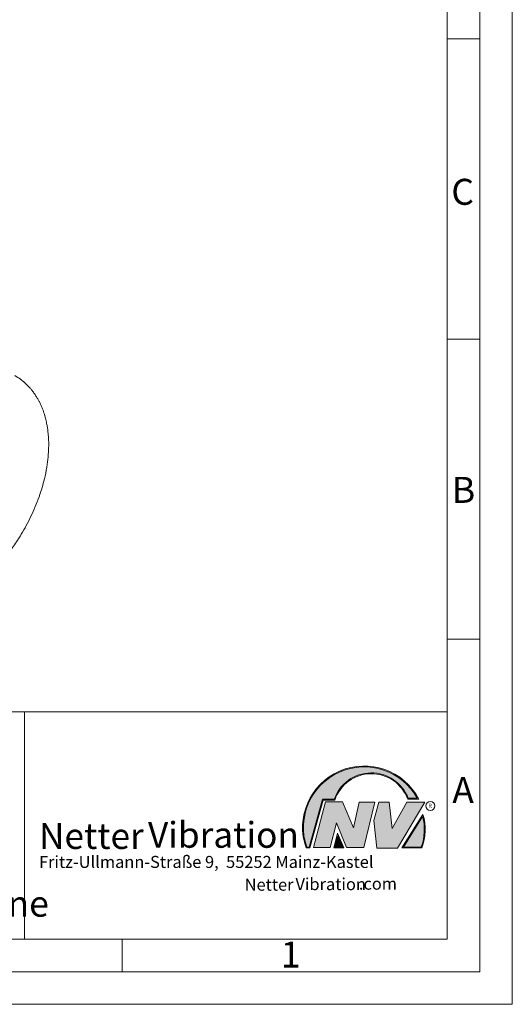
# Model space of a CAD drawing. Units: millimetres. Extents: x 0 to 420, y 0 to 297.
# Drawn here: x 344 to 420, y 0 to 151 of the extents above; entities that cross this region are included whole.
import ezdxf

# ---------------------------------------------------------------- set-up
doc = ezdxf.new("R2010")
doc.units = ezdxf.units.MM
doc.linetypes.add('SLD-Durchgehend', pattern=[0])
doc.styles.add('SLDTEXTSTYLE0', font='ARIAL.TTF', dxfattribs={"width": 0.948})
doc.styles.add('SLDTEXTSTYLE1', font='HLHI___.TTF')
doc.styles.add('SLDTEXTSTYLE2', font='HLR____.TTF')

# ---------------------------------------------------------------- blocks, each defined once
blk = doc.blocks.new('SW_NOTE_0')
at = {"color": 0, "linetype": 'Continuous', "lineweight": 0, "char_height": 1.8520833333, "attachment_point": 1}
for s, insert, style in [('Netter', (31.6226072609, 2.2325681125), 'SLDTEXTSTYLE1'), ('Vibration', (39.4425168633, 2.3157006648), 'SLDTEXTSTYLE2'), ('.com', (49.1865314543, 2.3874608764), 'SLDTEXTSTYLE0')]:
    blk.add_mtext(s, dxfattribs=dict(at, insert=insert, style=style))
blk = doc.blocks.new('SW_NOTE_1')
at = {"color": 0, "linetype": 'Continuous', "lineweight": 0, "char_height": 3.96875, "attachment_point": 1}
for s, insert, style in [('Netter', (0, 4.8649193548), 'SLDTEXTSTYLE1'), ('Vibration', (16.7569443583, 5.0430605384), 'SLDTEXTSTYLE2')]:
    blk.add_mtext(s, dxfattribs=dict(at, insert=insert, style=style))

msp = doc.modelspace()

# ---------------------------------------------------------------- hatches: boundary and pattern name
at = {"linetype": 'Continuous'}
h = msp.add_hatch(color=7, dxfattribs=at)
edge = h.paths.add_edge_path(flags=0)
edge.add_line((390.9093832949075, 31.41854125382065), (392.7062226385282, 31.41854125382066))
edge.add_arc((398.3341692458886, 29.54038196427235), 5.933065424568984, 19.971777148721515, 161.5451058775834, ccw=False)
edge.add_line((403.9104259280544, 31.56686333522489), (405.6123864120185, 31.56686333522489))
edge.add_arc((397.2166905884209, 27.19368183392314), 9.46638393504625, 27.51427472226174, 199.3834076115143)
edge.add_line((388.2868725641771, 24.05190290159952), (388.8806480560487, 24.05190290159952))
edge.add_line((388.8806480560487, 24.05190290159952), (390.9093832949075, 31.41854125382065))
edge = h.paths.add_edge_path(flags=0)
edge.add_line((388.7816097341537, 24.18190290159952), (388.3794255903911, 24.18190290159952))
edge.add_arc((397.2166905884209, 27.19368183392314), 9.336383935046287, 28.837432739305314, 198.8193368338515, ccw=False)
edge.add_line((405.3952859047894, 31.69686333522489), (404.0007687940603, 31.69686333522489))
edge.add_arc((398.3341692458886, 29.54038196427235), 6.063065424569007, 20.83482506051003, 160.6576519014689)
edge.add_line((392.6133250240622, 31.54854125382066), (390.8103449730125, 31.54854125382066))
edge.add_line((390.8103449730125, 31.54854125382066), (388.7816097341537, 24.18190290159952))
h = msp.add_hatch(color=52, dxfattribs=at)
edge = h.paths.add_edge_path(flags=0)
edge.add_arc((397.2166905884209, 27.19368183392314), 9.336383935046287, 28.83743273930608, 198.8193368338523)
edge.add_line((388.3794255903911, 24.18190290159952), (388.7816097341537, 24.18190290159952))
edge.add_line((388.7816097341537, 24.18190290159952), (390.8103449730125, 31.54854125382066))
edge.add_line((390.8103449730125, 31.54854125382066), (392.6133250240622, 31.54854125382066))
edge.add_arc((398.3341692458886, 29.54038196427235), 6.063065424569007, 20.834825060509218, 160.6576519014681, ccw=False)
edge.add_line((404.0007687940603, 31.69686333522489), (405.3952859047894, 31.69686333522489))
for color, points in [(7, [(391.2557525416791, 31.17133921476775), (389.4249433061572, 24.10134359540109), (391.9979725360537, 24.1013435954011), (392.9875987755306, 27.90826414852661), (394.5215202651154, 24.1013435954011), (397.1935124966802, 24.1013435954011), (398.8758772296985, 31.07245782716463), (396.4512925023055, 31.07245782716464), (395.5606280054266, 27.16665660141341), (393.8782632724091, 31.17133921476775)]), (7, [(399.4696539806409, 31.12189852096661), (398.7274339862658, 28.25434757518244), (399.1727662347047, 24.00246292277559), (402.3395709564733, 24.00246292277558), (406.5454846776286, 31.07245782718087), (403.7745294443889, 31.07245782718088), (401.5478694612618, 27.06777521384519), (401.0530569710604, 31.12189852096661)]), (52, [(393.1652269908361, 25.91528165906799), (392.7222972997866, 24.18190290159952), (393.8817783160101, 24.18190290159952)])]:
    msp.add_hatch(color=color, dxfattribs=at).paths.add_polyline_path(points, flags=0)
h = msp.add_hatch(color=7, dxfattribs=at)
edge = h.paths.add_edge_path(flags=0)
edge.add_arc((398.60159497708, 26.88049322517953), 8.003675602344106, 339.303884922883, 377.0191257258722)
edge.add_line((406.2547664701381, 29.22309631691353), (403.0323094500141, 24.05190290159948))
edge.add_line((403.0323094500141, 24.05190290159948), (406.0887773529079, 24.05190290159952))
edge = h.paths.add_edge_path(flags=0)
edge.add_line((403.2664948845861, 24.18190290159952), (406.2102984795193, 28.90593107979708))
edge.add_arc((398.60159497708, 26.88049322517953), 7.873675602344119, -20.043640295971272, 14.906458294938375, ccw=False)
edge.add_line((405.99837655804, 24.18190290159952), (403.2664948845861, 24.18190290159952))
h = msp.add_hatch(color=52, dxfattribs=at)
edge = h.paths.add_edge_path(flags=0)
edge.add_arc((398.60159497708, 26.88049322517953), 7.873675602344119, 339.9563597040303, 374.90645829494)
edge.add_line((406.2102984795193, 28.90593107979708), (403.2664948845861, 24.18190290159952))
edge.add_line((403.2664948845861, 24.18190290159952), (405.99837655804, 24.18190290159952))
h = msp.add_hatch(color=7, dxfattribs=at)
h.paths.add_polyline_path([(393.1360432780339, 26.32616695171928), (392.5549013500252, 24.05190290159952), (394.0761880166766, 24.05190290159953)], flags=0)
h.paths.add_polyline_path([(393.8817783160101, 24.18190290159952), (392.7222972997866, 24.18190290159952), (393.1652269908361, 25.91528165906799)], flags=0)

# ---------------------------------------------------------------- linework, layer by layer
at = {"color": 7, "linetype": 'SLD-Durchgehend', "lineweight": 0}
for p, q in [((420, 0), (420, 297)), ((415, 292), (415, 5)), ((410, 287), (410, 10)), ((415, 148.498), (410, 148.498)), ((415, 102.332), (410, 102.332)), ((410, 73), (410, 65)), ((410, 65), (410, 10)), ((415, 56.166), (410, 56.166)), ((410, 50.5), (410, 42.5)), ((222, 45), (410, 45)), ((345, 45), (345, 10)), ((410, 45), (410, 10)), ((410, 42.5), (410, 10)), ((388.7816097342, 24.1819029016), (390.810344973, 31.5485412538)), ((388.880648056, 24.0519029016), (390.9093832949, 31.4185412538)), ((389.4249433062, 24.1013435954), (391.2557525417, 31.1713392148)), ((390.810344973, 31.5485412538), (392.6133250241, 31.5485412538)), ((390.9093832949, 31.4185412538), (392.7062226385, 31.4185412538)), ((391.2557525417, 31.1713392148), (393.8782632724, 31.1713392148)), ((393.8782632724, 31.1713392148), (395.5606280054, 27.1666566014)), ((395.5606280054, 27.1666566014), (396.4512925023, 31.0724578272)), ((396.4512925023, 31.0724578272), (398.8758772297, 31.0724578272)), ((398.8758772297, 31.0724578272), (397.1935124967, 24.1013435954)), ((398.7274339863, 28.2543475752), (399.4696539806, 31.121898521)), ((399.4696539806, 31.121898521), (401.0530569711, 31.121898521)), ((401.0530569711, 31.121898521), (401.5478694613, 27.0677752138)), ((401.5478694613, 27.0677752138), (403.7745294444, 31.0724578272)), ((406.5454846776, 31.0724578272), (402.3395709565, 24.0024629228)), ((403.7745294444, 31.0724578272), (406.5454846776, 31.0724578272)), ((403.9104259281, 31.5668633352), (405.612386412, 31.5668633352)), ((404.0007687941, 31.6968633352), (405.3952859048, 31.6968633352)), ((403.03230945, 24.0519029016), (406.2547664701, 29.2230963169)), ((403.2664948846, 24.1819029016), (406.2102984795, 28.9059310798)), ((392.9875987755, 27.9082641485), (391.9979725361, 24.1013435954)), ((394.5215202651, 24.1013435954), (392.9875987755, 27.9082641485)), ((399.1727662347, 24.0024629228), (398.7274339863, 28.2543475752)), ((392.55490135, 24.0519029016), (393.136043278, 26.3261669517)), ((392.7222972998, 24.1819029016), (393.1652269908, 25.9152816591)), ((393.136043278, 26.3261669517), (394.0761880167, 24.0519029016)), ((393.1652269908, 25.9152816591), (393.881778316, 24.1819029016)), ((388.2868725642, 24.0519029016), (388.880648056, 24.0519029016)), ((388.3794255904, 24.1819029016), (388.7816097342, 24.1819029016)), ((391.9979725361, 24.1013435954), (389.4249433062, 24.1013435954)), ((394.0761880167, 24.0519029016), (392.55490135, 24.0519029016)), ((393.881778316, 24.1819029016), (392.7222972998, 24.1819029016)), ((397.1935124967, 24.1013435954), (394.5215202651, 24.1013435954)), ((402.3395709565, 24.0024629228), (399.1727662347, 24.0024629228)), ((403.03230945, 24.0519029016), (406.0887773529, 24.0519029016)), ((403.2664948846, 24.1819029016), (405.998376558, 24.1819029016)), ((10, 10), (410, 10)), ((222, 10), (410, 10)), ((222, 10), (410, 10)), ((222, 10), (410, 10)), ((222, 10), (410, 10)), ((360, 10), (360, 5)), ((5, 5), (415, 5)), ((0, 0), (420, 0))]:
    msp.add_line(p, q, dxfattribs=at)
msp.add_circle((407.3866676737, 30.5286123403), 0.6921638106894197, dxfattribs=at)
for centre, radius, start, end in [((397.2166905884, 27.1936818339), 9.466383935046306, 27.5142747223, 199.3834076115), ((397.2166905884, 27.1936818339), 9.336383935046387, 28.8374327393, 198.8193368339), ((398.3341692459, 29.5403819643), 6.063065424569006, 20.8348250605, 160.6576519015), ((398.3341692459, 29.5403819643), 5.933065424569048, 19.9717771487, 161.5451058776), ((398.6015949771, 26.8804932252), 7.873675602344121, 339.956359704, 14.9064582949), ((398.6015949771, 26.8804932252), 8.003675602344112, 339.3038849229, 17.0191257259)]:
    msp.add_arc(centre, radius, start, end, dxfattribs=at)
at = {"color": 7, "linetype": 'SLD-Durchgehend', "lineweight": 15}
msp.add_open_spline([(323.5361621396148, 62.15347874168998), (323.8450712661803, 61.98846353919839), (324.400400014853, 61.69181420762803), (325.1851153576665, 61.39898905301225), (325.7970021961656, 61.21894632947433), (326.2864789861453, 61.10509855697654), (326.7336729515459, 61.02250760701688), (327.2259209280323, 60.95514171634163), (327.7464608520936, 60.91104057985044), (328.2633239213902, 60.89458984084782), (328.7300841160198, 60.90084300768238), (329.2010547413635, 60.92578478597117), (329.8425936804034, 60.98699216293424), (330.6432997064578, 61.11521246870182), (331.5075838934935, 61.32076693812125), (332.2984576848272, 61.56062026066699), (333.0770272403361, 61.84288738650891), (333.9155472696025, 62.20086437632092), (334.7480013136492, 62.61423701323787), (335.4881762616814, 63.03033283731256), (336.0769235537545, 63.39302895109826), (336.5745186598276, 63.72048540266697), (337.0573702064845, 64.05673565746945), (337.5910858329972, 64.45135698103236), (338.1836707609669, 64.9187627738603), (338.8313908679436, 65.46607541140142), (339.7088164177844, 66.26317766348963), (340.7983045467445, 67.36115777285711), (342.0662680745667, 68.82043063302716), (343.3214275485166, 70.47716741770722), (344.3908251799177, 72.11136688307406), (345.2795353306142, 73.66174513762606), (346.00348787026, 75.08258284504515), (346.6623535688428, 76.55843193760758), (347.2297395772748, 78.035178919169), (347.6916629736169, 79.45624605581536), (348.1024136384951, 80.98394110410395), (348.425636284681, 82.57215840895506), (348.6314464000886, 84.16842865745939), (348.7137492052589, 85.54995332350599), (348.7081564469004, 86.5765914785501), (348.6690877335618, 87.31648554193328), (348.6264239482927, 87.82822050635411), (348.5677593550969, 88.34452516908287), (348.482904929011, 88.92213527213373), (348.3547188939117, 89.59887391449561), (348.166515723219, 90.37057885917888), (347.9146638602074, 91.18082786186322), (347.6410457583164, 91.88627096970824), (347.3903878632022, 92.43491272377258), (347.1766118634191, 92.85496326833739), (346.948793259263, 93.26198787186244), (346.676186944752, 93.70118654945246), (346.3777267056176, 94.1298417597025), (346.0732557337188, 94.52238374993861), (345.7781935417394, 94.86825538054605), (345.4349949157073, 95.2350924404435), (344.9732363037728, 95.67491961692325), (344.327232302335, 96.208167721213), (343.7925775353978, 96.54076942163863), (343.4951063014012, 96.72582236490842)], degree=3, knots=[0, 0, 0, 0, 0.0225346855463425, 0.0405108093286859, 0.0539242408248637, 0.0637089956149256, 0.0734613472773361, 0.0835405345750843, 0.0958756675963501, 0.1069759132468195, 0.1165163834234446, 0.1254998818811142, 0.1369280621525496, 0.1574231739819218, 0.1762478961553185, 0.1915272777411416, 0.2078478765862817, 0.2263066198140328, 0.2457205069825453, 0.2619718352199991, 0.2747460440082287, 0.2846170001143183, 0.2953087341860963, 0.3075201025246413, 0.3212476858791318, 0.336487812437615, 0.3531796824303848, 0.3841685116741696, 0.4170408493051843, 0.4518070677830059, 0.4884698524219749, 0.5139727650202565, 0.5403352747493421, 0.5675932979855369, 0.5946588411185748, 0.6201775354160171, 0.6441336487242492, 0.6771308627843188, 0.7066145584213677, 0.73257341612907, 0.7552971555609284, 0.7658761439261859, 0.7759719331818599, 0.7856019636007257, 0.7967449893939235, 0.8107633315227856, 0.8271193822934051, 0.8452179598292534, 0.8631094766012853, 0.87453532613302, 0.8835077782437615, 0.8930380533866693, 0.9041335691889368, 0.9164686222079221, 0.9265463572040838, 0.9362955294741593, 0.9460758148489194, 0.9594842071029815, 0.9774578220288452, 1, 1, 1, 1], dxfattribs=at)

# ---------------------------------------------------------------- block references
at = {"color": 7, "linetype": 'Continuous', "lineweight": 0}
for name, p in [('SW_NOTE_1', (347.2177413053, 23.0066254519)), ('SW_NOTE_0', (347.2177413053, 17.0976931256))]:
    msp.add_blockref(name, p, dxfattribs=at)

# ---------------------------------------------------------------- texts
at = {"color": 7, "linetype": 'Continuous', "lineweight": 0, "attachment_point": 1, "style": 'SLDTEXTSTYLE0'}
for s, insert, char_height in [('C', (410.6203893089, 126.989604144), 4), ('B', (410.7121909102, 81.1364716754), 4), ('A', (410.7729847128, 34.9442010866), 4), ('Fritz-Ullmann-Straße 9,  55252 Mainz-Kastel', (347.2177413053, 22.8281708005), 1.8520833333), ('Vibrateur électrique externe', (277.5042038186, 17.4849420031), 4), ('1', (384.3998971425, 9.6619578374), 4)]:
    msp.add_mtext(s, dxfattribs=dict(at, insert=insert, char_height=char_height))
at = {"color": 7, "linetype": 'SLD-Durchgehend', "lineweight": 0, "insert": (407.0748866834, 30.8708309295), "char_height": 0.65, "attachment_point": 1, "style": 'SLDTEXTSTYLE0'}
msp.add_mtext('R', dxfattribs=at)

doc.saveas('drawing.dxf')
